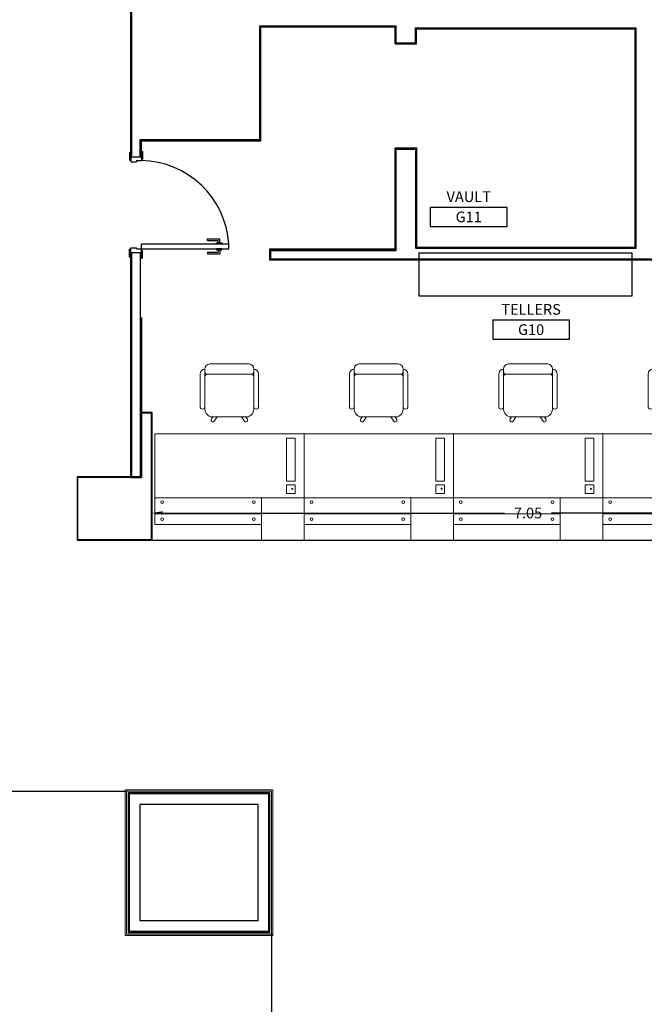
# Model space of a CAD drawing. Units: inches. Extents: x -102 to 514, y -198 to 34.
# Drawn here: x 428 to 433, y -95 to -86 of the extents above; entities that cross this region are included whole.
import ezdxf
from ezdxf.enums import TextEntityAlignment as Align

# ---------------------------------------------------------------- set-up
doc = ezdxf.new("R2010")
doc.units = ezdxf.units.IN
doc.header["$MEASUREMENT"] = 0
doc.header["$PDMODE"] = 35
for name, color, linetype in [('glass accs', 8, 'Continuous'), ('Gypsum Board', 21, 'Continuous'), ('gypusm clading', 7, 'Continuous'), ('I-ANNO-RMID', 2, 'Continuous'), ('Marble', 22, 'Continuous'), ('wooden works', 15, 'Continuous')]:
    doc.layers.add(name, color=color, linetype=linetype)
for name, color, linetype, lineweight in [('I-ANNO-NOTE', 3, 'Continuous', 18), ('I-FURN-MOVE', 43, 'Continuous', 15), ('I-GLAZ', 134, 'Continuous', 0)]:
    doc.layers.add(name, color=color, linetype=linetype, lineweight=lineweight)
doc.styles.get("Standard").update_dxf_attribs({"font": 'arial.ttf'})
doc.dimstyles.get("Standard").update_dxf_attribs({"dimtxt": 0.1, "dimasz": 0.1, "dimexe": 0.18, "dimexo": 0.0625, "dimgap": 0.09, "dimtad": 0, "dimzin": 0, "dimdsep": 46, "dimtxsty": 'Standard', "dimcen": 0.09, "dimse1": 1, "dimse2": 1, "dimclrd": 7, "dimclrt": 3, "dimadec": 0, "dimazin": 0, "dimtfac": 1, "dimtofl": 0, "dimtmove": 0, "dimatfit": 3, "dimfxl": 1, "dimtolj": 1, "dimtzin": 0, "dimarcsym": 0})

# ---------------------------------------------------------------- blocks, each defined once
blk = doc.blocks.new('7al2')
at = {"layer": 'wooden works'}
for p, q in [((154.2047, 11.4112), (154.2047, 11.4832)), ((154.2147, 11.4832), (154.2047, 11.4832)), ((154.2147, 11.4112), (154.2147, 11.4982)), ((154.2597, 11.4982), (154.2147, 11.4982)), ((154.3147, 11.4632), (154.2147, 11.4632)), ((154.2597, 11.4982), (154.2597, 11.5082)), ((154.3147, 11.5082), (154.2597, 11.5082)), ((154.3147, 11.4932), (154.3147, 11.5082)), ((154.3247, 11.4932), (154.3147, 11.4932)), ((154.3147, 11.4212), (154.3147, 11.4932)), ((154.3247, 11.4212), (154.3247, 11.4932)), ((154.2147, 11.4112), (154.2047, 11.4112)), ((154.3247, 11.4212), (154.3147, 11.4212))]:
    blk.add_line(p, q, dxfattribs=at)
blk = doc.blocks.new('door handle')
at = {"layer": 'glass accs'}
for p, q in [((95.3375, 11.9508), (95.3375, 12.0683)), ((95.375, 12.0683), (95.3375, 12.0683)), ((95.3525, 11.9508), (95.3525, 12.0533)), ((95.375, 12.0533), (95.3525, 12.0533)), ((95.3525, 11.9508), (95.3375, 11.9508))]:
    blk.add_line(p, q, dxfattribs=at)
blk.add_lwpolyline([(95.375, 12.0858), (95.385, 12.0858), (95.385, 12.0358), (95.375, 12.0358)], close=True, dxfattribs=at)
blk = doc.blocks.new('WOODEN DOOR')
at = {"layer": 'wooden works'}
for p, q in [((-81.6948, 15.3121), (-82.5148, 15.3121)), ((-82.5148, 15.3121), (-82.5148, 15.2671)), ((-81.6948, 15.2671), (-82.5148, 15.2671)), ((-81.6948, 15.3121), (-81.6948, 15.2671))]:
    blk.add_line(p, q, dxfattribs=at)
blk.add_arc((-81.6828, 15.3197), 0.8337, 183.61696, 269.17392, dxfattribs=at)
at = {"layer": 'wooden works', "extrusion": (0, 0, -1), "zscale": -1, "rotation": 270}
blk.add_blockref('door handle', (70.3631, 110.6971), dxfattribs=at)
at = {"layer": 'wooden works', "rotation": 90}
blk.add_blockref('door handle', (-70.3631, -80.1179), dxfattribs=at)
blk = doc.blocks.new('*D94')
at = {"layer": 'Defpoints', "color": 0, "transparency": 16777216}
for p in [(435.85, -90.4772), (428.8, -90.7347), (435.85, -90.7347)]:
    blk.add_point(p, dxfattribs=at)
at = {"layer": 'gypusm clading', "color": 7, "lineweight": -2, "transparency": 16777216}
for p, q in [((428.9, -90.4772), (432.1052, -90.4772)), ((435.75, -90.4772), (432.5449, -90.4772))]:
    blk.add_line(p, q, dxfattribs=at)
at = {"layer": 'gypusm clading', "color": 7, "transparency": 16777216}
for points in [[(428.9, -90.4605), (428.9, -90.4939), (428.8, -90.4772)], [(435.75, -90.4605), (435.75, -90.4939), (435.85, -90.4772)]]:
    blk.add_solid(points, dxfattribs=at)
at = {"layer": 'gypusm clading', "color": 3, "transparency": 16777216, "insert": (432.325, -90.4772), "char_height": 0.1, "attachment_point": 5}
blk.add_mtext('\\A1;7.05', dxfattribs=at)
blk = doc.blocks.new('tell')
at = {"linetype": 'Continuous'}
h = blk.add_hatch(color=256, dxfattribs=at)
h.dxf.hatch_style = 1
edge = h.paths.add_edge_path()
edge.add_arc((4125.1444, 1425.8742), 0.00466, 0, 360)
for p, q in [((4125.505, 1426.9712), (4125.505, 1426.9953)), ((4125.505, 1426.9712), (4125.505, 1426.9228)), ((4125.9187, 1427.0437), (4125.5497, 1427.0437)), ((4125.9634, 1426.9712), (4125.9634, 1426.9953)), ((4125.9634, 1426.9712), (4125.9634, 1426.9228)), ((4125.4603, 1426.6449), (4125.4603, 1426.947)), ((4125.505, 1426.9228), (4125.505, 1426.6207)), ((4125.941, 1426.947), (4125.5274, 1426.947)), ((4125.9634, 1426.6207), (4125.9634, 1426.9228)), ((4126.0081, 1426.6449), (4126.0081, 1426.947)), ((4125.5794, 1426.5482), (4125.5662, 1426.5286)), ((4125.5721, 1426.5482), (4125.8963, 1426.5482)), ((4125.6209, 1426.5482), (4125.5933, 1426.5072)), ((4125.8475, 1426.5482), (4125.8751, 1426.5072)), ((4125.8889, 1426.5482), (4125.9022, 1426.5285)), ((4125.4342, 1425.539), (4126.4342, 1425.539))]:
    blk.add_line(p, q, dxfattribs=at)
for points in [[(4125.0342, 1425.789), (4125.0342, 1426.389), (4126.4342, 1426.389), (4126.4342, 1425.539)], [(4126.4342, 1425.539), (4125.4342, 1425.539), (4125.4342, 1425.789), (4126.4342, 1425.789)], [(4126.4342, 1425.639), (4125.4342, 1425.639)]]:
    blk.add_lwpolyline(points, dxfattribs=at)
for points in [[(4125.1979, 1425.9437), (4125.1179, 1425.9437), (4125.1179, 1426.3484), (4125.1979, 1426.3484)], [(4125.1179, 1425.8295), (4125.1979, 1425.8295), (4125.1979, 1425.9095), (4125.1179, 1425.9095)]]:
    blk.add_lwpolyline(points, close=True, dxfattribs=at)
blk.add_lwpolyline([(4125.4342, 1425.389), (4125.0342, 1425.389), (4125.0342, 1425.789), (4125.4342, 1425.789)], close=True)
for centre, radius in [((4125.1444, 1425.8742), 0.00466), ((4125.5042, 1425.749), 0.0125), ((4126.3642, 1425.749), 0.0125), ((4125.5042, 1425.589), 0.0125), ((4126.3642, 1425.589), 0.0125)]:
    blk.add_circle(centre, radius, dxfattribs=at)
at = {"linetype": 'Continuous', "extrusion": (0, 0, -1)}
for centre, major_axis, start_param, end_param in [((4125.505, 1426.947), (0, 0.0483), 4.712389, 6.283185), ((4125.5497, 1426.9953), (0, 0.0483), 4.712389, 6.283185), ((4125.5274, 1426.9712), (0, 0.0242), 3.141593, 4.712389), ((4125.9187, 1426.9953), (0, 0.0483), 0, 1.570796), ((4125.941, 1426.9712), (0, 0.0242), 1.570796, 3.141593), ((4125.9634, 1426.947), (0, 0.0483), 0, 1.570796), ((4125.5274, 1426.9228), (0, 0.0242), -1.570796, 0), ((4125.941, 1426.9228), (0, 0.0242), 0, 1.570796), ((4125.4826, 1426.6449), (0, 0.0242), 3.141593, 4.712389), ((4125.4826, 1426.6449), (0, 0.0242), 1.570796, 3.141593), ((4125.5721, 1426.6207), (0, 0.0725), 3.141593, 4.712389), ((4125.8963, 1426.6207), (0, 0.0725), 1.570796, 3.141593), ((4125.9858, 1426.6449), (0, 0.0242), 3.141593, 4.712389), ((4125.9858, 1426.6449), (0, 0.0242), 1.570796, 3.141593), ((4125.5798, 1426.5179), (0, 0.0181), 3.769718, 5.340803), ((4125.5798, 1426.5179), (0, 0.0181), 2.199976, 3.769718), ((4125.8886, 1426.5179), (0, 0.0181), 2.514232, 4.083497), ((4125.8886, 1426.5179), (0, 0.0181), 0.942671, 2.514232)]:
    blk.add_ellipse(centre, major_axis=major_axis, ratio=0.925286, start_param=start_param, end_param=end_param, dxfattribs=at)
blk = doc.blocks.new('*U3')
blk.add_lwpolyline([(-9, 0), (9, 0), (9, -4.5), (-9, -4.5)], close=True)
at = {"layer": 'I-ANNO-NOTE'}
for tag, p in [('RM-NAME-01', (0, 6.3)), ('RM-NAME-02', (0, 2.5)), ('RM-NO', (0, -2.25))]:
    blk.add_attdef(tag, text='', height=2.5, dxfattribs=at).set_placement(p, align=Align.MIDDLE_CENTER)

msp = doc.modelspace()

# ---------------------------------------------------------------- linework, layer by layer
at = {"color": 8}
msp.add_lwpolyline([(431.3, -88.4419), (433.3, -88.4419), (433.3, -88.0416), (431.3, -88.0416)], close=True, dxfattribs=at)
at = {"layer": 'gypusm clading'}
for p, q in [((428.6, -87.1387), (428.6, -85.7187)), ((428.61, -87.1387), (428.61, -85.7187)), ((429.81, -85.9087), (431.09, -85.9087)), ((429.81, -86.9867), (429.81, -85.9087)), ((429.81, -85.9187), (431.09, -85.9187)), ((429.82, -86.9867), (429.82, -85.9087)), ((431.08, -86.0787), (431.08, -85.9087)), ((431.09, -86.0787), (431.09, -85.9087)), ((431.27, -85.9287), (433.34, -85.9287)), ((431.27, -86.0787), (431.27, -85.9287)), ((431.27, -85.9387), (433.33, -85.9387)), ((431.28, -86.0787), (431.28, -85.9287)), ((433.33, -87.9847), (433.33, -85.9287)), ((433.34, -87.9947), (433.34, -85.9287)), ((431.08, -86.0687), (431.28, -86.0687)), ((431.08, -86.0787), (431.28, -86.0787)), ((428.69, -87.1387), (428.69, -86.9767)), ((428.69, -86.9767), (429.82, -86.9767)), ((428.69, -86.9867), (429.82, -86.9867)), ((428.7, -87.1387), (428.7, -86.9767)), ((428.6, -87.1387), (428.7, -87.1387)), ((431.08, -87.0547), (431.28, -87.0547)), ((431.08, -88.0047), (431.08, -87.0547)), ((431.08, -87.0647), (431.28, -87.0647)), ((431.09, -88.0147), (431.09, -87.0547)), ((431.27, -87.0547), (431.27, -87.9947)), ((431.28, -87.0547), (431.28, -87.9873)), ((428.6, -90.1449), (428.6, -88.0347)), ((428.6, -88.0347), (428.7, -88.0347)), ((428.61, -90.1449), (428.61, -88.0347)), ((428.69, -88.0347), (428.69, -90.1449)), ((429.9, -88.0047), (429.9, -88.1047)), ((431.08, -88.0047), (429.9, -88.0047)), ((429.9, -88.0047), (431.08, -88.0047)), ((429.9, -88.0147), (431.09, -88.0147)), ((429.91, -88.0047), (429.91, -88.1047)), ((431.27, -87.9947), (433.34, -87.9947)), ((431.28, -87.9847), (433.33, -87.9847)), ((429.9, -88.0947), (434.75, -88.0947)), ((429.9, -88.1047), (434.75, -88.1047)), ((428.7, -88.6451), (428.7, -90.1449)), ((428.6, -90.1349), (428.7, -90.1349)), ((428.6, -90.1449), (428.7, -90.1449)), ((426.92, -93.0847), (428.56, -93.0847)), ((429.92, -94.4247), (429.92, -99.3047))]:
    msp.add_line(p, q, dxfattribs=at)
msp.add_lwpolyline([(428.686, -93.2107), (428.686, -94.2987), (429.794, -94.2987), (429.794, -93.2107)], close=True, dxfattribs=at)
at = {"layer": 'I-GLAZ'}
for points in [[(428.548, -93.0727), (428.548, -94.4367), (429.932, -94.4367), (429.932, -93.0727)], [(428.56, -93.0847), (428.56, -94.4247), (429.92, -94.4247), (429.92, -93.0847)]]:
    msp.add_lwpolyline(points, close=True, dxfattribs=at)
at = {"layer": 'Marble'}
for p, q in [((428.8, -89.5347), (428.7, -89.5347)), ((428.8, -89.5397), (428.7, -89.5397)), ((428.795, -90.7347), (428.795, -89.5347)), ((428.8, -90.7347), (428.8, -89.5347)), ((428.1, -90.7347), (428.1, -90.1347)), ((428.1, -90.1347), (428.6, -90.1347)), ((428.1, -90.1397), (428.6, -90.1397)), ((428.105, -90.7347), (428.105, -90.1347)), ((428.8, -90.7297), (428.1, -90.7297)), ((428.8, -90.7347), (428.1, -90.7347)), ((435.85, -90.7347), (428.8, -90.7347))]:
    msp.add_line(p, q, dxfattribs=at)
for points in [[(428.576, -93.1007), (428.576, -94.4087), (429.904, -94.4087), (429.904, -93.1007)], [(428.586, -93.1107), (428.586, -94.3987), (429.894, -94.3987), (429.894, -93.1107)]]:
    msp.add_lwpolyline(points, close=True, dxfattribs=at)

# ---------------------------------------------------------------- block references
at = {"rotation": 179.9999999803501}
msp.add_blockref('WOODEN DOOR', (347.0052, -72.6876), dxfattribs=at)
at = {"layer": 'Gypsum Board', "rotation": 179.9999999803501}
msp.add_blockref('7al2', (582.9147, -75.6755), dxfattribs=at)
at = {"layer": 'Gypsum Board', "xscale": -1, "rotation": 359.9999999803502}
msp.add_blockref('7al2', (582.9147, -99.4979), dxfattribs=at)
at = {"layer": 'I-ANNO-RMID', "transparency": 33554687}
ref = msp.add_blockref('*U3', (431.7691, -87.6114), dxfattribs=dict(at, xscale=-0.04000000000000001, yscale=0.04000000000000001, zscale=0.04000000000000001))
ref.add_attrib('RM-NAME-02', 'VAULT', dxfattribs={"layer": 'I-ANNO-NOTE', "height": 0.1}).set_placement((431.7691, -87.5114), align=Align.MIDDLE_CENTER)
ref.add_attrib('RM-NO', 'G11', dxfattribs={"layer": 'I-ANNO-NOTE', "height": 0.1}).set_placement((431.7691, -87.7014), align=Align.MIDDLE_CENTER)
ref = msp.add_blockref('*U3', (432.3539, -88.6679), dxfattribs=dict(at, xscale=-0.04000000000000001, yscale=0.04000000000000001, zscale=0.04000000000000001))
ref.add_attrib('RM-NAME-02', 'TELLERS', dxfattribs={"layer": 'I-ANNO-NOTE', "height": 0.1}).set_placement((432.3539, -88.5679), align=Align.MIDDLE_CENTER)
ref.add_attrib('RM-NO', 'G10', dxfattribs={"layer": 'I-ANNO-NOTE', "height": 0.1}).set_placement((432.3539, -88.7579), align=Align.MIDDLE_CENTER)
at = {"layer": 'I-FURN-MOVE', "xscale": -1}
for p in [(4555.2592, -1516.1237), (4556.6592, -1516.1237), (4558.0592, -1516.1237), (4559.4592, -1516.1237)]:
    msp.add_blockref('tell', p, dxfattribs=at)

# ---------------------------------------------------------------- dimensions: what is measured, and where the dimension line sits
at = {"layer": 'gypusm clading'}
dim = msp.add_linear_dim(base=(435.85, -90.4772), p1=(428.8, -90.7347), p2=(435.85, -90.7347), dimstyle='Standard', dxfattribs=at)
dim.commit()
dim.dimension.update_dxf_attribs({"geometry": '*D94', "text_midpoint": (432.325, -90.4772)})

doc.saveas('drawing.dxf')
